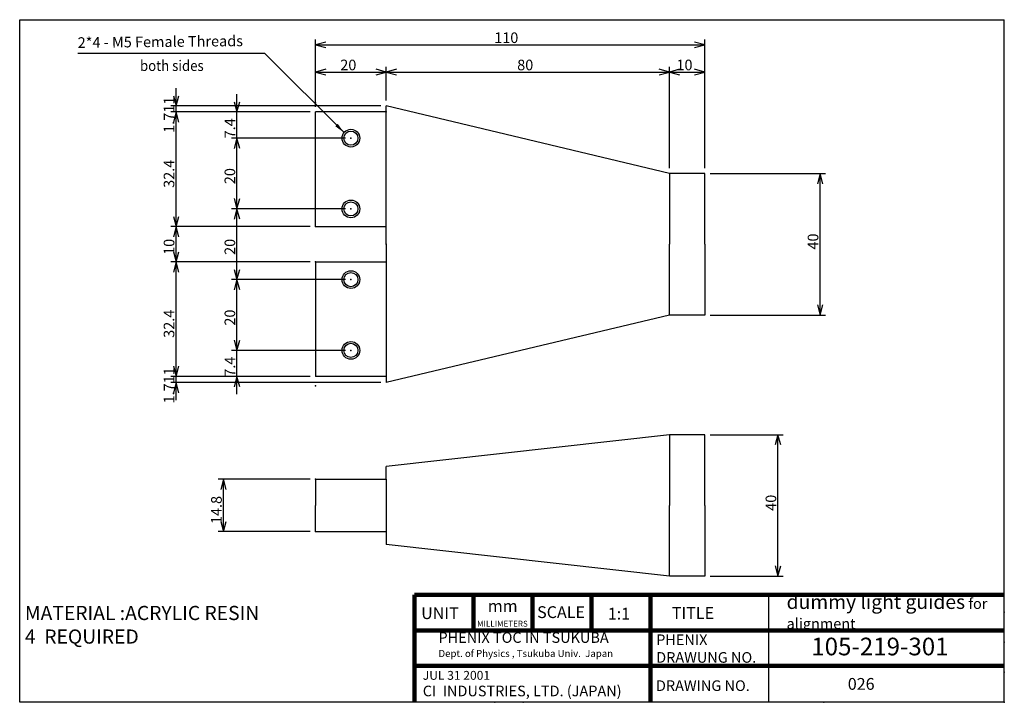
# Model space of a CAD drawing. Extents: x 9 to 287, y 8 to 201.
import ezdxf
from ezdxf.enums import TextEntityAlignment as Align

# ---------------------------------------------------------------- set-up
doc = ezdxf.new("R2010")
doc.units = 0
doc.header["$MEASUREMENT"] = 0
doc.layers.get('0').update_dxf_attribs({"linetype": 'CONTINUOUS'})
doc.layers.add('LAY-1', color=7, linetype='CONTINUOUS')
doc.styles.add('EXCADSTD', font='monotxt', dxfattribs={"bigfont": 'extfont'})
doc.styles.get("Standard").update_dxf_attribs({"font": 'monotxt'})
doc.dimstyles.get("Standard").update_dxf_attribs({"dimtxt": 0.18, "dimasz": 0.18, "dimexe": 0.18, "dimexo": 0.0625, "dimgap": 0.09, "dimtad": 0, "dimtih": 1, "dimtoh": 1, "dimdec": 4, "dimzin": 0, "dimdsep": 46, "dimtxsty": 'STANDARD', "dimcen": 0.09, "dimadec": 0, "dimazin": 0, "dimtfac": 1, "dimtdec": 4, "dimtofl": 0, "dimtmove": 0, "dimatfit": 3, "dimfxl": 1, "dimtolj": 1, "dimtzin": 0, "dimarcsym": 0})

# ---------------------------------------------------------------- blocks, each defined once
blk = doc.blocks.new('*D8')
at = {"color": 1, "linetype": 'Continuous'}
for p, q in [((204.1, 83.65), (224.8, 83.65)), ((223.3, 83.65), (222.523543, 80.752223)), ((223.3, 43.65), (223.3, 83.65)), ((224.076457, 80.752223), (223.3, 83.65)), ((222.523543, 46.547777), (223.3, 43.65)), ((223.3, 43.65), (224.076457, 46.547777)), ((204.1, 43.65), (224.8, 43.65))]:
    blk.add_line(p, q, dxfattribs=at)
at = {"color": 1, "linetype": 'Continuous', "style": 'EXCADSTD'}
blk.add_text('40', height=3, rotation=90, dxfattribs=at).set_placement((222.8, 62.15))
blk = doc.blocks.new('_EX_NORM')
at = {"color": 0, "linetype": 'Continuous'}
for q in [(-1, 0), (-0.960769, 0.27735), (-0.960769, -0.27735)]:
    blk.add_line((0, 0), q, dxfattribs=at)
blk = doc.blocks.new('*D9')
at = {"color": 1, "linetype": 'Continuous'}
for p, q in [((204.1, 157.5), (236.7, 157.5)), ((235.2, 157.5), (234.423543, 154.602223)), ((235.2, 117.5), (235.2, 157.5)), ((235.976457, 154.602223), (235.2, 157.5)), ((234.423543, 120.397777), (235.2, 117.5)), ((235.2, 117.5), (235.976457, 120.397777)), ((204.1, 117.5), (236.7, 117.5))]:
    blk.add_line(p, q, dxfattribs=at)
at = {"color": 1, "linetype": 'Continuous', "style": 'EXCADSTD'}
blk.add_text('40', height=3, rotation=90, dxfattribs=at).set_placement((234.7, 136))
blk = doc.blocks.new('*D10')
at = {"color": 1, "linetype": 'Continuous'}
for p, q in [((91.1, 71.05), (65.1, 71.05)), ((66.6, 71.05), (65.823543, 68.152223)), ((66.6, 56.25), (66.6, 71.05)), ((67.376457, 68.152223), (66.6, 71.05)), ((65.823543, 59.147777), (66.6, 56.25)), ((66.6, 56.25), (67.376457, 59.147777)), ((91.1, 56.25), (65.1, 56.25))]:
    blk.add_line(p, q, dxfattribs=at)
at = {"color": 1, "linetype": 'Continuous', "style": 'EXCADSTD'}
blk.add_text('14.8', height=3, rotation=90, dxfattribs=at).set_placement((66.1, 58.4))
blk = doc.blocks.new('*D11')
at = {"color": 1, "linetype": 'Continuous'}
for p, q in [((92.6, 176.4), (92.6, 195.4)), ((202.6, 159), (202.6, 195.4)), ((95.497777, 194.676457), (92.6, 193.9)), ((92.6, 193.9), (202.6, 193.9)), ((92.6, 193.9), (95.497777, 193.123543)), ((202.6, 193.9), (199.702223, 194.676457)), ((199.702223, 193.123543), (202.6, 193.9))]:
    blk.add_line(p, q, dxfattribs=at)
at = {"color": 1, "linetype": 'Continuous', "style": 'EXCADSTD'}
blk.add_text('110', height=3, dxfattribs=at).set_placement((143.1, 194.4))
blk = doc.blocks.new('*D12')
at = {"color": 1, "linetype": 'Continuous'}
for p, q in [((92.6, 176.4), (92.6, 187.7)), ((95.497777, 186.976457), (92.6, 186.2)), ((112.6, 186.2), (109.702223, 186.976457)), ((112.6, 178.111111), (112.6, 187.7)), ((92.6, 186.2), (112.6, 186.2)), ((92.6, 186.2), (95.497777, 185.423543)), ((109.702223, 185.423543), (112.6, 186.2))]:
    blk.add_line(p, q, dxfattribs=at)
at = {"color": 1, "linetype": 'Continuous', "style": 'EXCADSTD'}
blk.add_text('20', height=3, dxfattribs=at).set_placement((99.6, 186.7))
blk = doc.blocks.new('*D13')
at = {"color": 1, "linetype": 'Continuous'}
for p, q in [((115.497777, 186.976457), (112.6, 186.2)), ((192.6, 186.2), (189.702223, 186.976457)), ((192.6, 159), (192.6, 187.7)), ((112.6, 186.2), (192.6, 186.2)), ((112.6, 186.2), (115.497777, 185.423543)), ((189.702223, 185.423543), (192.6, 186.2))]:
    blk.add_line(p, q, dxfattribs=at)
at = {"color": 1, "linetype": 'Continuous', "style": 'EXCADSTD'}
blk.add_text('80', height=3, dxfattribs=at).set_placement((149.6, 186.7))
blk = doc.blocks.new('*D14')
at = {"color": 1, "linetype": 'Continuous'}
for p, q in [((195.497777, 186.976457), (192.6, 186.2)), ((202.6, 186.2), (199.702223, 186.976457)), ((202.6, 159), (202.6, 187.7)), ((192.6, 186.2), (202.6, 186.2)), ((192.6, 186.2), (195.497777, 185.423543)), ((199.702223, 185.423543), (202.6, 186.2))]:
    blk.add_line(p, q, dxfattribs=at)
at = {"color": 1, "linetype": 'Continuous', "style": 'EXCADSTD'}
blk.add_text('10', height=3, dxfattribs=at).set_placement((194.6, 186.7))
blk = doc.blocks.new('*D15')
at = {"color": 1, "linetype": 'Continuous'}
for p, q in [((91.1, 100.1), (51.7, 100.1)), ((111.1, 98.388889), (51.7, 98.388889)), ((53.2, 98.388889), (52.423543, 95.491111)), ((53.2, 93.388889), (53.2, 100.1)), ((53.976457, 95.491111), (53.2, 98.388889))]:
    blk.add_line(p, q, dxfattribs=at)
at = {"color": 1, "linetype": 'Continuous', "style": 'EXCADSTD'}
blk.add_text('1.711', height=3, rotation=90, dxfattribs=at).set_placement((52.7, 92.494444))
blk = doc.blocks.new('_EX_NONE')
at = {"color": 0, "linetype": 'Continuous'}
blk.add_line((0, 0), (-1, 0), dxfattribs=at)
blk = doc.blocks.new('*D16')
at = {"color": 1, "linetype": 'Continuous'}
for p, q in [((91.1, 132.5), (51.7, 132.5)), ((53.2, 132.5), (52.423543, 129.602223)), ((53.2, 100.1), (53.2, 132.5)), ((53.976457, 129.602223), (53.2, 132.5)), ((52.423543, 102.997777), (53.2, 100.1)), ((53.2, 100.1), (53.976457, 102.997777))]:
    blk.add_line(p, q, dxfattribs=at)
at = {"color": 1, "linetype": 'Continuous', "style": 'EXCADSTD'}
blk.add_text('32.4', height=3, rotation=90, dxfattribs=at).set_placement((52.7, 111.05))
blk = doc.blocks.new('*D17')
at = {"color": 1, "linetype": 'Continuous'}
for p, q in [((91.1, 142.5), (51.7, 142.5)), ((53.2, 142.5), (52.423543, 139.602223)), ((53.2, 132.5), (53.2, 142.5)), ((53.976457, 139.602223), (53.2, 142.5)), ((52.423543, 135.397777), (53.2, 132.5)), ((53.2, 132.5), (53.976457, 135.397777))]:
    blk.add_line(p, q, dxfattribs=at)
at = {"color": 1, "linetype": 'Continuous', "style": 'EXCADSTD'}
blk.add_text('10', height=3, rotation=90, dxfattribs=at).set_placement((52.7, 134.5))
blk = doc.blocks.new('*D18')
at = {"color": 1, "linetype": 'Continuous'}
for p, q in [((91.1, 174.9), (51.7, 174.9)), ((53.2, 174.9), (52.423543, 172.002223)), ((53.2, 142.5), (53.2, 174.9)), ((53.976457, 172.002223), (53.2, 174.9)), ((52.423543, 145.397777), (53.2, 142.5)), ((53.2, 142.5), (53.976457, 145.397777))]:
    blk.add_line(p, q, dxfattribs=at)
at = {"color": 1, "linetype": 'Continuous', "style": 'EXCADSTD'}
blk.add_text('32.4', height=3, rotation=90, dxfattribs=at).set_placement((52.7, 153.45))
blk = doc.blocks.new('*D19')
at = {"color": 1, "linetype": 'Continuous'}
for p, q in [((53.2, 174.9), (53.2, 181.611111)), ((52.423543, 179.508889), (53.2, 176.611111)), ((53.2, 176.611111), (53.976457, 179.508889)), ((111.1, 176.611111), (51.7, 176.611111))]:
    blk.add_line(p, q, dxfattribs=at)
at = {"color": 1, "linetype": 'Continuous', "style": 'EXCADSTD'}
blk.add_text('1.711', height=3, rotation=90, dxfattribs=at).set_placement((52.7, 169.005556))
blk = doc.blocks.new('*D20')
at = {"color": 1, "linetype": 'Continuous'}
for p, q in [((101.1, 107.5), (68.9, 107.5)), ((70.4, 95.1), (70.4, 107.5)), ((91.1, 100.1), (68.9, 100.1)), ((70.4, 100.1), (69.623543, 97.202223)), ((71.176457, 97.202223), (70.4, 100.1))]:
    blk.add_line(p, q, dxfattribs=at)
at = {"color": 1, "linetype": 'Continuous', "style": 'EXCADSTD'}
blk.add_text('7.4', height=3, rotation=90, dxfattribs=at).set_placement((69.9, 100.05))
blk = doc.blocks.new('*D21')
at = {"color": 1, "linetype": 'Continuous'}
for p, q in [((101.1, 127.5), (68.9, 127.5)), ((70.4, 127.5), (69.623543, 124.602223)), ((70.4, 107.5), (70.4, 127.5)), ((71.176457, 124.602223), (70.4, 127.5)), ((69.623543, 110.397777), (70.4, 107.5)), ((70.4, 107.5), (71.176457, 110.397777))]:
    blk.add_line(p, q, dxfattribs=at)
at = {"color": 1, "linetype": 'Continuous', "style": 'EXCADSTD'}
blk.add_text('20', height=3, rotation=90, dxfattribs=at).set_placement((69.9, 114.5))
blk = doc.blocks.new('*D22')
at = {"color": 1, "linetype": 'Continuous'}
for p, q in [((101.1, 147.5), (68.9, 147.5)), ((70.4, 147.5), (69.623543, 144.602223)), ((70.4, 127.5), (70.4, 147.5)), ((71.176457, 144.602223), (70.4, 147.5)), ((69.623543, 130.397777), (70.4, 127.5)), ((70.4, 127.5), (71.176457, 130.397777))]:
    blk.add_line(p, q, dxfattribs=at)
at = {"color": 1, "linetype": 'Continuous', "style": 'EXCADSTD'}
blk.add_text('20', height=3, rotation=90, dxfattribs=at).set_placement((69.9, 134.5))
blk = doc.blocks.new('*D23')
at = {"color": 1, "linetype": 'Continuous'}
for p, q in [((101.1, 167.5), (68.9, 167.5)), ((70.4, 167.5), (69.623543, 164.602223)), ((70.4, 147.5), (70.4, 167.5)), ((71.176457, 164.602223), (70.4, 167.5)), ((69.623543, 150.397777), (70.4, 147.5)), ((70.4, 147.5), (71.176457, 150.397777))]:
    blk.add_line(p, q, dxfattribs=at)
at = {"color": 1, "linetype": 'Continuous', "style": 'EXCADSTD'}
blk.add_text('20', height=3, rotation=90, dxfattribs=at).set_placement((69.9, 154.5))
blk = doc.blocks.new('*D24')
at = {"color": 1, "linetype": 'Continuous'}
for p, q in [((70.4, 167.5), (70.4, 179.9)), ((69.623543, 177.797777), (70.4, 174.9)), ((70.4, 174.9), (71.176457, 177.797777)), ((91.1, 174.9), (68.9, 174.9))]:
    blk.add_line(p, q, dxfattribs=at)
at = {"color": 1, "linetype": 'Continuous', "style": 'EXCADSTD'}
blk.add_text('7.4', height=3, rotation=90, dxfattribs=at).set_placement((69.9, 167.45))

msp = doc.modelspace()

# ---------------------------------------------------------------- linework, layer by layer
at = {"layer": 'LAY-1', "color": 3, "linetype": 'Continuous'}
for p, q in [((9, 8), (9, 201)), ((9, 201), (287.2608, 201)), ((287.2608, 8), (287.2608, 201)), ((112.6, 137.5), (112.6, 176.6111)), ((112.6, 174.9), (92.6, 174.9)), ((92.6, 142.5), (92.6, 174.9)), ((192.6, 157.5), (192.6, 137.5)), ((92.6, 142.5), (112.6, 142.5)), ((112.6, 137.5), (112.6, 98.3889)), ((192.6, 117.5), (192.6, 137.5)), ((92.6, 132.5), (112.6, 132.5)), ((92.6, 132.5), (92.6, 100.1)), ((112.6, 100.1), (92.6, 100.1)), ((192.6, 83.65), (192.6, 63.65)), ((92.6, 71.05), (92.6, 63.65)), ((112.6, 71.05), (112.6, 56.25)), ((92.6, 56.25), (92.6, 63.65)), ((192.6, 43.65), (192.6, 63.65)), ((92.6, 56.25), (112.6, 56.25)), ((112.6, 56.25), (112.6, 52.65)), ((287.2608, 8), (9, 8))]:
    msp.add_line(p, q, dxfattribs=at)
at = {"layer": 'LAY-1', "linetype": 'Continuous', "lineweight": 100, "extrusion": (0, 0, -1)}
for p, q in [((287.2608, 38.3432), (120.5942, 38.3432)), ((120.5942, 38.3432), (120.5942, 8.3432)), ((137.2608, 38.3432), (137.2608, 28.3432)), ((153.9275, 38.3432), (153.9275, 28.3432)), ((170.5942, 38.3432), (170.5942, 28.3432)), ((187.2608, 38.3432), (187.2608, 8.3432)), ((287.2608, 28.3432), (120.5942, 28.3432)), ((287.2608, 18.3432), (120.5942, 18.3432))]:
    msp.add_line(p, q, dxfattribs=at)
at = {"layer": 'LAY-1', "linetype": 'Continuous', "extrusion": (0, 0, -1)}
msp.add_line((220.5942, 38.3432), (220.5942, 8.3432), dxfattribs=at)
at = {"layer": 'LAY-1', "color": 3, "linetype": 'Continuous', "flags": 128}
for points in [[(202.6, 137.5), (202.6, 157.5), (192.6, 157.5), (112.6, 176.6111)], [(202.6, 137.5), (202.6, 117.5), (192.6, 117.5), (112.6, 98.3889)], [(202.6, 63.65), (202.6, 83.65), (192.6, 83.65), (112.6, 74.65)], [(92.6, 71.05), (112.6, 71.05), (112.6, 74.6506)], [(202.6, 63.65), (202.6, 43.65), (192.6, 43.65), (112.6, 52.65)]]:
    msp.add_lwpolyline(points, dxfattribs=at)
at = {"layer": 'LAY-1', "color": 1, "linetype": 'Continuous'}
for centre, radius in [((102.6, 167.5), 2.5), ((102.6, 167.5), 2), ((102.6, 147.5), 2.5), ((102.6, 147.5), 2), ((102.6, 127.5), 2.5), ((102.6, 127.5), 2), ((102.6, 107.5), 2.5), ((102.6, 107.5), 2)]:
    msp.add_circle(centre, radius, dxfattribs=at)
for p in [(92.6, 177.5), (92.6, 97.5)]:
    msp.add_point(p, dxfattribs=at)
at = {"layer": 'LAY-1', "color": 3, "linetype": 'Continuous'}
for p in [(112.6, 174.9), (102.6, 167.5), (102.6, 147.5), (92.6, 142.5), (112.6, 137.5), (92.6, 132.5), (102.6, 127.5), (102.6, 107.5), (112.6, 100.1), (92.6, 71.05), (92.6, 56.25)]:
    msp.add_point(p, dxfattribs=at)
at = {"layer": 'LAY-1', "color": 5, "linetype": 'Continuous'}
for p in [(287.2608, 33.5), (287.2608, 25), (287.2608, 16.5), (143.2967, 8), (151.2608, 8), (236.2608, 8), (287.2608, 8), (287.2608, 8), (287.2608, 8), (287.2608, 8), (287.2608, 8)]:
    msp.add_point(p, dxfattribs=at)

# ---------------------------------------------------------------- texts
at = {"layer": 'LAY-1', "color": 1, "linetype": 'Continuous', "style": 'EXCADSTD', "width": 0.739157}
msp.add_text('2*4 - M5 Female Threads', height=3, rotation=0.613264, dxfattribs=at).set_placement((25.4, 193.0217), (72.112, 193.5217), align=Align.FIT)
at = {"layer": 'LAY-1', "color": 1, "linetype": 'Continuous', "style": 'EXCADSTD', "width": 0.647482}
msp.add_text('both sides', height=3, dxfattribs=at).set_placement((43, 186.5), (61, 186.5), align=Align.FIT)
at = {"layer": 'LAY-1', "linetype": 'Continuous', "attachment_point": 1}
for s, insert, char_height, width in [('{\\fArial|b1|i0|c0|p34;dummy light guides\\H0.75x; for alignment}', (225.7337, 38.3998), 4, 56.84981), ('MATERIAL :ACRYLIC RESIN\\P4  REQUIRED', (10.4741, 35.2578), 4, 112.1784), ('UNIT', (122.4546, 34.8723), 3.33333, 13.289877), ('{\\fArial|b1|i1|c0|p34;mm}', (141.2931, 36.9011), 3.333333, 13.289883), ('{\\fMS UI Gothic|b0|i0|c0|p17;SCALE}', (155.2272, 35.1613), 3.333333, 16.666667), ('{\\fArial|b1|i0|c0|p34;1:1}', (175.2014, 34.7345), 3.333333, 13.2899), ('TITLE', (193.3097, 34.9288), 3.33333, 33.333333), ('{\\fArial|b0|i0|c0|p34;MILLIMETERS}', (138.2604, 31.0564), 1.666667, 13.289883), ('{\\fArial|b1|i0|c0|p34;PHENIX TOC IN TSUKUBA\\P\\fArial|b0|i0|c0|p34;\\H0.6667x;Dept. of Physics , Tsukuba Univ.  Japan}', (127.3527, 27.8108), 3, 55.915282), ('PHENIX\\PDRAWUNG NO.', (188.8795, 27.1917), 3, 33.333333), ('{\\fArial|b1|i0|c0|p34;105-219-301}', (232.7072, 26.2809), 5, 46.5857), ('{\\fArial|b0|i0|c0|p34;JUL 31 2001\\P\\fArial|b1|i0|c0|p34;\\H1.2x;CI \\fMS UI Gothic|b1|i0|c0|p17; \\fArial|b1|i0|c0|p34;INDUSTRIES, LTD. (JAPAN)}', (122.915, 16.8722), 2.5, 64.494883), ('DRAWING NO.', (188.8085, 14.2057), 3, 31.89735), ('026', (243.0308, 14.8708), 3.33333, 17.9787)]:
    msp.add_mtext(s, dxfattribs=dict(at, insert=insert, char_height=char_height, width=width))

# ---------------------------------------------------------------- dimensions: what is measured, and where the dimension line sits
at = {"layer": 'LAY-1', "color": 1, "linetype": 'Continuous'}
for base, p1, p2, override, picture, middle in [((202.6, 193.9), (92.6, 174.9), (202.6, 157.5), {"dimtxt": 3, "dimasz": 3, "dimexe": 1.5, "dimexo": 1.5, "dimgap": 0.5, "dimtad": 1, "dimjust": 0, "dimtih": 0, "dimtoh": 0, "dimdec": 3, "dimzin": 8, "dimblk1": '_EX_NORM', "dimblk2": '_EX_NORM', "dimsah": 1, "dimse1": 0, "dimse2": 0, "dimclrd": 1, "dimclre": 1, "dimclrt": 1}, '*D11', (147.6, 195.9)), ((112.6, 186.2), (92.6, 174.9), (112.6, 176.6111), {"dimtxt": 3, "dimasz": 3, "dimexe": 1.5, "dimexo": 1.5, "dimgap": 0.5, "dimtad": 1, "dimjust": 0, "dimtih": 0, "dimtoh": 0, "dimdec": 3, "dimzin": 8, "dimblk1": '_EX_NORM', "dimblk2": '_EX_NORM', "dimsah": 1, "dimse1": 0, "dimse2": 0, "dimclrd": 1, "dimclre": 1, "dimclrt": 1}, '*D12', (102.6, 188.2)), ((192.6, 186.2), (112.6, 176.6111), (192.6, 157.5), {"dimtxt": 3, "dimasz": 3, "dimexe": 1.5, "dimexo": 1.5, "dimgap": 0.5, "dimtad": 1, "dimjust": 0, "dimtih": 0, "dimtoh": 0, "dimdec": 3, "dimzin": 8, "dimblk1": '_EX_NORM', "dimblk2": '_EX_NORM', "dimsah": 1, "dimse1": 1, "dimse2": 0, "dimclrd": 1, "dimclre": 1, "dimclrt": 1}, '*D13', (152.6, 188.2)), ((202.6, 186.2), (192.6, 157.5), (202.6, 157.5), {"dimtxt": 3, "dimasz": 3, "dimexe": 1.5, "dimexo": 1.5, "dimgap": 0.5, "dimtad": 1, "dimjust": 0, "dimtih": 0, "dimtoh": 0, "dimdec": 3, "dimzin": 8, "dimblk1": '_EX_NORM', "dimblk2": '_EX_NORM', "dimsah": 1, "dimse1": 1, "dimse2": 0, "dimclrd": 1, "dimclre": 1, "dimclrt": 1}, '*D14', (197.6, 188.2))]:
    dim = msp.add_linear_dim(base=base, p1=p1, p2=p2, dimstyle='STANDARD', override=override, dxfattribs=at)
    dim.commit()
    dim.dimension.update_dxf_attribs({"geometry": picture, "text_midpoint": middle})
for base, p1, p2, override, picture, middle in [((53.2, 176.6111), (92.6, 174.9), (112.6, 176.6111), {"dimtxt": 3, "dimasz": 0, "dimexe": 1.5, "dimexo": 1.5, "dimgap": 0.5, "dimtad": 1, "dimjust": 0, "dimtih": 0, "dimtoh": 0, "dimdec": 3, "dimzin": 8, "dimblk1": '_EX_NONE', "dimblk2": '_EX_NORM', "dimsah": 1, "dimse1": 1, "dimse2": 0, "dimclrd": 1, "dimclre": 1, "dimclrt": 1}, '*D19', (51.2, 175.7556)), ((70.4, 174.9), (102.6, 167.5), (92.6, 174.9), {"dimtxt": 3, "dimasz": 0, "dimexe": 1.5, "dimexo": 1.5, "dimgap": 0.5, "dimtad": 1, "dimjust": 0, "dimtih": 0, "dimtoh": 0, "dimdec": 3, "dimzin": 8, "dimblk1": '_EX_NONE', "dimblk2": '_EX_NORM', "dimsah": 1, "dimse1": 1, "dimse2": 0, "dimclrd": 1, "dimclre": 1, "dimclrt": 1}, '*D24', (68.4, 171.2)), ((53.2, 174.9), (92.6, 142.5), (92.6, 174.9), {"dimtxt": 3, "dimasz": 3, "dimexe": 1.5, "dimexo": 1.5, "dimgap": 0.5, "dimtad": 1, "dimjust": 0, "dimtih": 0, "dimtoh": 0, "dimdec": 3, "dimzin": 8, "dimblk1": '_EX_NORM', "dimblk2": '_EX_NORM', "dimsah": 1, "dimse1": 1, "dimse2": 0, "dimclrd": 1, "dimclre": 1, "dimclrt": 1}, '*D18', (51.2, 158.7)), ((70.4, 167.5), (102.6, 147.5), (102.6, 167.5), {"dimtxt": 3, "dimasz": 3, "dimexe": 1.5, "dimexo": 1.5, "dimgap": 0.5, "dimtad": 1, "dimjust": 0, "dimtih": 0, "dimtoh": 0, "dimdec": 3, "dimzin": 8, "dimblk1": '_EX_NORM', "dimblk2": '_EX_NORM', "dimsah": 1, "dimse1": 1, "dimse2": 0, "dimclrd": 1, "dimclre": 1, "dimclrt": 1}, '*D23', (68.4, 157.5)), ((235.2, 157.5), (202.6, 117.5), (202.6, 157.5), {"dimtxt": 3, "dimasz": 3, "dimexe": 1.5, "dimexo": 1.5, "dimgap": 0.5, "dimtad": 1, "dimjust": 0, "dimtih": 0, "dimtoh": 0, "dimdec": 3, "dimzin": 8, "dimblk1": '_EX_NORM', "dimblk2": '_EX_NORM', "dimsah": 1, "dimse1": 0, "dimse2": 0, "dimclrd": 1, "dimclre": 1, "dimclrt": 1}, '*D9', (233.2, 137.5)), ((70.4, 147.5), (102.6, 127.5), (102.6, 147.5), {"dimtxt": 3, "dimasz": 3, "dimexe": 1.5, "dimexo": 1.5, "dimgap": 0.5, "dimtad": 1, "dimjust": 0, "dimtih": 0, "dimtoh": 0, "dimdec": 3, "dimzin": 8, "dimblk1": '_EX_NORM', "dimblk2": '_EX_NORM', "dimsah": 1, "dimse1": 1, "dimse2": 0, "dimclrd": 1, "dimclre": 1, "dimclrt": 1}, '*D22', (68.4, 137.5)), ((53.2, 142.5), (92.6, 132.5), (92.6, 142.5), {"dimtxt": 3, "dimasz": 3, "dimexe": 1.5, "dimexo": 1.5, "dimgap": 0.5, "dimtad": 1, "dimjust": 0, "dimtih": 0, "dimtoh": 0, "dimdec": 3, "dimzin": 8, "dimblk1": '_EX_NORM', "dimblk2": '_EX_NORM', "dimsah": 1, "dimse1": 1, "dimse2": 0, "dimclrd": 1, "dimclre": 1, "dimclrt": 1}, '*D17', (51.2, 137.5)), ((53.2, 132.5), (92.6, 100.1), (92.6, 132.5), {"dimtxt": 3, "dimasz": 3, "dimexe": 1.5, "dimexo": 1.5, "dimgap": 0.5, "dimtad": 1, "dimjust": 0, "dimtih": 0, "dimtoh": 0, "dimdec": 3, "dimzin": 8, "dimblk1": '_EX_NORM', "dimblk2": '_EX_NORM', "dimsah": 1, "dimse1": 1, "dimse2": 0, "dimclrd": 1, "dimclre": 1, "dimclrt": 1}, '*D16', (51.2, 116.3)), ((70.4, 127.5), (102.6, 107.5), (102.6, 127.5), {"dimtxt": 3, "dimasz": 3, "dimexe": 1.5, "dimexo": 1.5, "dimgap": 0.5, "dimtad": 1, "dimjust": 0, "dimtih": 0, "dimtoh": 0, "dimdec": 3, "dimzin": 8, "dimblk1": '_EX_NORM', "dimblk2": '_EX_NORM', "dimsah": 1, "dimse1": 1, "dimse2": 0, "dimclrd": 1, "dimclre": 1, "dimclrt": 1}, '*D21', (68.4, 117.5)), ((70.4, 107.5), (92.6, 100.1), (102.6, 107.5), {"dimtxt": 3, "dimasz": 3, "dimexe": 1.5, "dimexo": 1.5, "dimgap": 0.5, "dimtad": 1, "dimjust": 0, "dimtih": 0, "dimtoh": 0, "dimdec": 3, "dimzin": 8, "dimblk1": '_EX_NORM', "dimblk2": '_EX_NONE', "dimsah": 1, "dimse1": 0, "dimse2": 0, "dimclrd": 1, "dimclre": 1, "dimclrt": 1}, '*D20', (68.4, 103.8)), ((53.2, 100.1), (112.6, 98.3889), (92.6, 100.1), {"dimtxt": 3, "dimasz": 3, "dimexe": 1.5, "dimexo": 1.5, "dimgap": 0.5, "dimtad": 1, "dimjust": 0, "dimtih": 0, "dimtoh": 0, "dimdec": 3, "dimzin": 8, "dimblk1": '_EX_NORM', "dimblk2": '_EX_NONE', "dimsah": 1, "dimse1": 0, "dimse2": 0, "dimclrd": 1, "dimclre": 1, "dimclrt": 1}, '*D15', (51.2, 99.2444)), ((223.3, 83.65), (202.6, 43.65), (202.6, 83.65), {"dimtxt": 3, "dimasz": 3, "dimexe": 1.5, "dimexo": 1.5, "dimgap": 0.5, "dimtad": 1, "dimjust": 0, "dimtih": 0, "dimtoh": 0, "dimdec": 3, "dimzin": 8, "dimblk1": '_EX_NORM', "dimblk2": '_EX_NORM', "dimsah": 1, "dimse1": 0, "dimse2": 0, "dimclrd": 1, "dimclre": 1, "dimclrt": 1}, '*D8', (221.3, 63.65)), ((66.6, 71.05), (92.6, 56.25), (92.6, 71.05), {"dimtxt": 3, "dimasz": 3, "dimexe": 1.5, "dimexo": 1.5, "dimgap": 0.5, "dimtad": 1, "dimjust": 0, "dimtih": 0, "dimtoh": 0, "dimdec": 3, "dimzin": 8, "dimblk1": '_EX_NORM', "dimblk2": '_EX_NORM', "dimsah": 1, "dimse1": 0, "dimse2": 0, "dimclrd": 1, "dimclre": 1, "dimclrt": 1}, '*D10', (64.6, 63.65))]:
    dim = msp.add_linear_dim(base=base, p1=p1, p2=p2, angle=90, dimstyle='STANDARD', override=override, dxfattribs=at)
    dim.commit()
    dim.dimension.update_dxf_attribs({"geometry": picture, "text_midpoint": middle})

# ---------------------------------------------------------------- leaders
msp.add_leader([(100.6651, 169.0831), (78.3241, 191.4241), (25.4, 191.4241)], dimstyle='STANDARD', override={"dimasz": 3}, dxfattribs=at)

doc.saveas('drawing.dxf')
